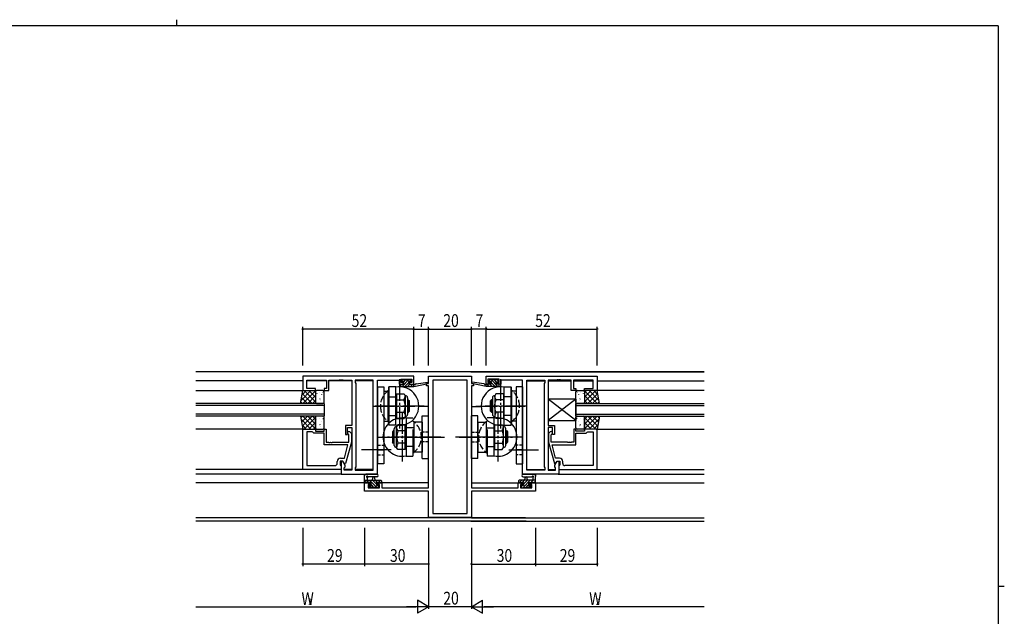
# Model space of a CAD drawing. Extents: x 0 to 793, y 0 to 564.
# Drawn here: x 314 to 776, y 285 to 564 of the extents above; entities that cross this region are included whole.
import ezdxf

# ---------------------------------------------------------------- set-up
doc = ezdxf.new("R2010")
doc.units = 0
doc.linetypes.add('YCENTER_1', pattern=[13, 10, -1, 1, -1])
doc.linetypes.add('YHIDDEN_1', pattern=[4, 3, -1])
for name, color, linetype in [('YKK_11', 7, 'CONTINUOUS'), ('YKK_12', 2, 'CONTINUOUS'), ('YKK_13', 4, 'CONTINUOUS'), ('YKK_D', 6, 'CONTINUOUS'), ('YKK_ZWAK', 7, 'CONTINUOUS')]:
    doc.layers.add(name, color=color, linetype=linetype)
doc.styles.get("Standard").update_dxf_attribs({"font": 'ROMANS.SHX', "bigfont": 'EXTFONT.SHX'})

# ---------------------------------------------------------------- blocks, each defined once
blk = doc.blocks.new('A201')
at = {"layer": 'YKK_ZWAK', "color": 8, "linetype": 'Continuous'}
blk.add_line((296.01, 412), (296.01, 410), dxfattribs=at)
at = {"layer": 'YKK_ZWAK', "color": 254, "linetype": 'Continuous'}
for p, q in [((571, 410), (21, 410)), ((571, 410), (571, 35)), ((571, 222.5), (573, 222.5))]:
    blk.add_line(p, q, dxfattribs=at)

msp = doc.modelspace()

# ---------------------------------------------------------------- linework, layer by layer
at = {"layer": 'YKK_11', "color": 0, "linetype": 'ByBlock', "ltscale": 0.5}
for p, q in [((498.92, 397.29), (446.92, 397.29)), ((446.92, 397.29), (446.92, 390.49)), ((498.92, 393.49), (498.92, 397.29)), ((532.92, 397.29), (584.92, 397.29)), ((532.92, 393.49), (532.92, 397.29)), ((584.92, 397.29), (584.92, 390.49)), ((448.85, 391.49), (448.85, 395.36)), ((448.85, 395.36), (458.12, 395.36)), ((458.12, 395.36), (458.12, 391.49)), ((459.12, 395.36), (463.96, 395.36)), ((459.12, 390.49), (459.12, 395.36)), ((463.96, 395.36), (464.14, 395.48)), ((464.14, 395.48), (464.69, 395.48)), ((464.69, 395.48), (464.88, 395.36)), ((464.88, 395.36), (464.96, 395.36)), ((464.96, 395.36), (465.14, 395.48)), ((465.14, 395.48), (465.69, 395.48)), ((465.69, 395.48), (465.88, 395.36)), ((465.88, 395.36), (469.92, 395.36)), ((469.92, 395.36), (469.92, 374.19)), ((479.99, 395.36), (471.42, 395.36)), ((471.42, 395.36), (471.42, 394.29)), ((471.42, 394.29), (471.85, 393.86)), ((471.85, 393.86), (471.85, 354.72)), ((479.99, 353.22), (479.99, 395.36)), ((479.99, 353.22), (479.99, 395.36)), ((481.92, 351.29), (481.92, 395.36)), ((481.92, 395.36), (492.12, 395.36)), ((492.12, 395.36), (492.12, 394.56)), ((492.12, 394.56), (492.12, 393.49)), ((492.12, 393.49), (494.02, 393.49)), ((492.92, 394.29), (492.92, 395.79)), ((492.92, 395.79), (498.12, 395.79)), ((494.02, 394.29), (492.92, 394.29)), ((494.02, 393.49), (494.02, 394.29)), ((497.02, 394.29), (497.02, 393.49)), ((498.12, 394.29), (497.02, 394.29)), ((497.02, 393.49), (498.92, 393.49)), ((498.12, 395.79), (498.12, 394.29)), ((534.82, 393.49), (532.92, 393.49)), ((538.92, 395.79), (533.72, 395.79)), ((533.72, 395.79), (533.72, 394.29)), ((533.72, 394.29), (534.82, 394.29)), ((534.82, 394.29), (534.82, 393.49)), ((537.82, 393.49), (537.82, 394.29)), ((537.82, 394.29), (538.92, 394.29)), ((539.72, 393.49), (537.82, 393.49)), ((538.92, 394.29), (538.92, 395.79)), ((539.72, 395.36), (539.72, 394.56)), ((549.92, 395.36), (539.72, 395.36)), ((539.72, 394.56), (539.72, 393.49)), ((549.92, 351.29), (549.92, 395.36)), ((551.85, 353.22), (551.85, 395.36)), ((551.85, 353.22), (551.85, 395.36)), ((551.85, 395.36), (560.42, 395.36)), ((560.42, 394.29), (559.99, 393.86)), ((559.99, 393.86), (559.99, 354.72)), ((560.42, 395.36), (560.42, 394.29)), ((561.92, 395.36), (561.92, 374.19)), ((565.96, 395.36), (561.92, 395.36)), ((566.14, 395.48), (565.96, 395.36)), ((566.69, 395.48), (566.14, 395.48)), ((566.88, 395.36), (566.69, 395.48)), ((566.96, 395.36), (566.88, 395.36)), ((567.14, 395.48), (566.96, 395.36)), ((567.69, 395.48), (567.14, 395.48)), ((567.88, 395.36), (567.69, 395.48)), ((572.72, 395.36), (567.88, 395.36)), ((572.72, 390.49), (572.72, 395.36)), ((582.99, 395.36), (573.72, 395.36)), ((573.72, 395.36), (573.72, 391.49)), ((582.99, 391.49), (582.99, 395.36)), ((446.92, 390.49), (452.92, 390.49)), ((452.92, 391.49), (448.85, 391.49)), ((452.92, 390.49), (452.92, 391.49)), ((456.92, 391.49), (456.92, 390.49)), ((458.12, 391.49), (456.92, 391.49)), ((456.92, 390.49), (459.12, 390.49)), ((574.92, 390.49), (572.72, 390.49)), ((573.72, 391.49), (574.92, 391.49)), ((574.92, 391.49), (574.92, 390.49)), ((578.92, 391.49), (582.99, 391.49)), ((578.92, 390.49), (578.92, 391.49)), ((584.92, 390.49), (578.92, 390.49)), ((466.92, 374.19), (466.92, 369.99)), ((469.92, 374.19), (466.92, 374.19)), ((561.92, 374.19), (564.92, 374.19)), ((564.92, 374.19), (564.92, 369.99)), ((446.92, 353.49), (446.92, 372.49)), ((446.92, 372.49), (452.92, 372.49)), ((448.85, 371.19), (448.85, 355.42)), ((448.85, 371.19), (448.85, 355.42)), ((451.42, 371.19), (448.85, 371.19)), ((451.62, 370.99), (451.42, 371.19)), ((452.12, 370.49), (451.62, 370.99)), ((456.92, 370.49), (452.12, 370.49)), ((452.92, 372.49), (452.92, 371.49)), ((452.92, 371.49), (456.92, 371.49)), ((456.92, 371.49), (456.92, 372.49)), ((456.92, 372.49), (457.92, 372.49)), ((456.92, 365.09), (456.92, 370.49)), ((457.92, 372.49), (457.92, 366.39)), ((466.92, 369.99), (467.92, 369.99)), ((467.92, 369.99), (467.92, 373.19)), ((467.92, 373.19), (469.92, 373.19)), ((468.52, 369.84), (468.09, 370.27)), ((468.52, 366.39), (468.52, 369.84)), ((468.94, 371.12), (469.72, 370.34)), ((469.72, 370.34), (469.72, 366.39)), ((469.92, 373.19), (469.92, 353.22)), ((561.92, 373.19), (561.92, 353.22)), ((563.92, 373.19), (561.92, 373.19)), ((562.89, 371.12), (562.12, 370.34)), ((562.12, 370.34), (562.12, 366.39)), ((563.32, 369.84), (563.74, 370.27)), ((563.32, 366.39), (563.32, 369.84)), ((563.92, 369.99), (563.92, 373.19)), ((564.92, 369.99), (563.92, 369.99)), ((573.92, 372.49), (573.92, 366.39)), ((574.92, 372.49), (573.92, 372.49)), ((574.92, 371.49), (574.92, 372.49)), ((578.92, 371.49), (574.92, 371.49)), ((574.92, 365.09), (574.92, 370.49)), ((574.92, 370.49), (579.72, 370.49)), ((584.92, 372.49), (578.92, 372.49)), ((578.92, 372.49), (578.92, 371.49)), ((579.72, 370.49), (580.22, 370.99)), ((580.22, 370.99), (580.42, 371.19)), ((580.42, 371.19), (582.99, 371.19)), ((582.99, 371.19), (582.99, 355.42)), ((582.99, 371.19), (582.99, 355.42)), ((584.92, 353.49), (584.92, 372.49)), ((468.13, 365.09), (456.92, 365.09)), ((457.92, 366.39), (458.96, 366.39)), ((458.96, 366.39), (459.14, 366.27)), ((459.14, 366.27), (459.69, 366.27)), ((459.69, 366.27), (459.88, 366.39)), ((459.88, 366.39), (459.96, 366.39)), ((459.96, 366.39), (460.14, 366.27)), ((460.14, 366.27), (460.69, 366.27)), ((460.69, 366.27), (460.88, 366.39)), ((460.88, 366.39), (468.52, 366.39)), ((466.44, 358.79), (468.13, 365.09)), ((469.72, 366.39), (467.01, 356.29)), ((562.12, 366.39), (564.82, 356.29)), ((570.96, 366.39), (563.32, 366.39)), ((565.4, 358.79), (563.71, 365.09)), ((563.71, 365.09), (574.92, 365.09)), ((571.14, 366.27), (570.96, 366.39)), ((571.69, 366.27), (571.14, 366.27)), ((571.88, 366.39), (571.69, 366.27)), ((571.96, 366.39), (571.88, 366.39)), ((572.14, 366.27), (571.96, 366.39)), ((572.69, 366.27), (572.14, 366.27)), ((572.88, 366.39), (572.69, 366.27)), ((573.92, 366.39), (572.88, 366.39)), ((448.85, 355.42), (462.12, 355.42)), ((463.12, 356.42), (463.12, 357.29)), ((465.72, 357.49), (464.42, 357.49)), ((464.42, 357.49), (464.42, 355.69)), ((464.42, 355.69), (464.62, 355.49)), ((464.62, 358.79), (466.44, 358.79)), ((464.62, 355.49), (464.92, 355.19)), ((464.92, 357.49), (464.92, 351.29)), ((465.72, 357.49), (464.92, 357.49)), ((464.92, 355.19), (464.92, 353.49)), ((466.85, 355.53), (465.72, 357.49)), ((466.41, 356.29), (465.72, 357.49)), ((467.01, 356.29), (466.41, 356.29)), ((466.85, 354.72), (466.85, 355.53)), ((564.82, 356.29), (565.42, 356.29)), ((564.99, 355.53), (566.12, 357.49)), ((564.99, 354.72), (564.99, 355.53)), ((567.22, 358.79), (565.4, 358.79)), ((565.42, 356.29), (566.12, 357.49)), ((566.12, 357.49), (567.42, 357.49)), ((566.12, 357.49), (566.92, 357.49)), ((566.92, 357.49), (566.92, 351.29)), ((567.22, 355.49), (566.92, 355.19)), ((566.92, 355.19), (566.92, 353.49)), ((567.42, 355.69), (567.22, 355.49)), ((567.42, 357.49), (567.42, 355.69)), ((568.72, 356.42), (568.72, 357.29)), ((582.99, 355.42), (569.72, 355.42)), ((464.92, 353.49), (446.92, 353.49)), ((464.92, 351.29), (481.92, 351.29)), ((466.42, 354.29), (466.85, 354.72)), ((466.42, 353.22), (466.42, 354.29)), ((469.92, 353.22), (466.42, 353.22)), ((471.85, 354.72), (471.42, 354.29)), ((471.42, 354.29), (471.42, 353.22)), ((471.42, 353.22), (479.99, 353.22)), ((566.92, 351.29), (549.92, 351.29)), ((560.42, 353.22), (551.85, 353.22)), ((559.99, 354.72), (560.42, 354.29)), ((560.42, 354.29), (560.42, 353.22)), ((561.92, 353.22), (565.42, 353.22)), ((565.42, 354.29), (564.99, 354.72)), ((565.42, 353.22), (565.42, 354.29)), ((566.92, 353.49), (584.92, 353.49))]:
    msp.add_line(p, q, dxfattribs=at)
at = {"layer": 'YKK_11', "color": 0, "linetype": 'ByBlock'}
for p, q in [((505.92, 397.29), (525.92, 397.29)), ((505.92, 393.79), (505.92, 397.29)), ((525.92, 397.29), (525.92, 393.79)), ((504.92, 393.79), (505.92, 393.79)), ((504.92, 392.79), (504.92, 393.79)), ((505.92, 392.79), (504.92, 392.79)), ((505.92, 345.02), (505.92, 392.79)), ((523.99, 395.36), (507.85, 395.36)), ((507.85, 395.36), (507.85, 332.92)), ((523.99, 332.92), (523.99, 395.36)), ((523.99, 332.92), (523.99, 395.36)), ((525.92, 393.79), (526.92, 393.79)), ((525.92, 392.79), (525.92, 345.02)), ((526.92, 392.79), (525.92, 392.79)), ((526.92, 393.79), (526.92, 392.79)), ((475.92, 343.39), (475.92, 347.29)), ((475.92, 347.29), (478.72, 347.29)), ((478.72, 346.49), (477.55, 346.49)), ((477.55, 346.49), (477.55, 345.02)), ((478.72, 347.29), (478.72, 346.49)), ((481.72, 346.49), (481.72, 347.29)), ((481.72, 347.29), (484.02, 347.29)), ((482.82, 346.49), (481.72, 346.49)), ((482.82, 345.02), (482.82, 346.49)), ((484.02, 347.29), (484.02, 345.02)), ((547.82, 345.02), (547.82, 347.29)), ((547.82, 347.29), (550.12, 347.29)), ((550.12, 346.49), (549.02, 346.49)), ((549.02, 346.49), (549.02, 345.02)), ((550.12, 347.29), (550.12, 346.49)), ((553.12, 346.49), (553.12, 347.29)), ((553.12, 347.29), (555.92, 347.29)), ((554.29, 346.49), (553.12, 346.49)), ((554.29, 345.02), (554.29, 346.49)), ((555.92, 347.29), (555.92, 343.39)), ((505.92, 343.39), (475.92, 343.39)), ((477.55, 345.02), (482.82, 345.02)), ((484.02, 345.02), (497.96, 345.02)), ((497.96, 345.02), (498.14, 344.9)), ((498.14, 344.9), (498.69, 344.9)), ((498.69, 344.9), (498.88, 345.02)), ((498.88, 345.02), (498.96, 345.02)), ((498.96, 345.02), (499.14, 344.9)), ((499.14, 344.9), (499.69, 344.9)), ((499.69, 344.9), (499.88, 345.02)), ((499.88, 345.02), (505.92, 345.02)), ((505.92, 330.99), (505.92, 343.39)), ((525.92, 345.02), (531.96, 345.02)), ((555.92, 343.39), (525.92, 343.39)), ((525.92, 343.39), (525.92, 330.99)), ((531.96, 345.02), (532.14, 344.9)), ((532.14, 344.9), (532.69, 344.9)), ((532.69, 344.9), (532.88, 345.02)), ((532.88, 345.02), (532.96, 345.02)), ((532.96, 345.02), (533.14, 344.9)), ((533.14, 344.9), (533.69, 344.9)), ((533.69, 344.9), (533.88, 345.02)), ((533.88, 345.02), (547.82, 345.02)), ((549.02, 345.02), (554.29, 345.02)), ((507.85, 332.92), (523.99, 332.92)), ((525.92, 330.99), (505.92, 330.99))]:
    msp.add_line(p, q, dxfattribs=at)
at = {"layer": 'YKK_11', "color": 0, "linetype": 'ByBlock', "ltscale": 0.5}
for centre, radius, start, end in [((468.52, 370.69), 0.6, 45, 225), ((563.32, 370.69), 0.6, 315, 135), ((462.12, 356.42), 1, 270, 360), ((464.62, 357.29), 1.5, 90, 180), ((567.22, 357.29), 1.5, 0, 90), ((569.72, 356.42), 1, 180, 270)]:
    msp.add_arc(centre, radius, start, end, dxfattribs=at)
at = {"layer": 'YKK_12', "linetype": 'Continuous', "ltscale": 0.5}
for p, q in [((634.92, 399.29), (396.92, 399.29)), ((551.22, 330.92), (396.92, 330.92)), ((551.58, 329.29), (396.92, 329.29))]:
    msp.add_line(p, q, dxfattribs=at)
at = {"layer": 'YKK_12'}
for p, q in [((525.62, 399.29), (634.92, 399.29)), ((446.92, 395.09), (396.92, 395.09)), ((458.12, 395.09), (448.85, 395.09)), ((469.92, 395.09), (459.12, 395.09)), ((479.99, 395.09), (471.42, 395.09)), ((551.85, 395.09), (560.42, 395.09)), ((561.92, 395.09), (572.72, 395.09)), ((573.72, 395.09), (582.99, 395.09)), ((584.92, 395.09), (634.92, 395.09)), ((396.92, 390.49), (447.42, 390.49)), ((634.92, 390.49), (584.42, 390.49)), ((505.92, 383.09), (501.32, 383.09)), ((525.92, 383.09), (530.52, 383.09)), ((447.42, 372.49), (396.92, 372.49)), ((584.42, 372.49), (634.92, 372.49)), ((464.92, 353.49), (396.92, 353.49)), ((465.22, 351.29), (396.92, 351.29)), ((469.92, 353.49), (466.42, 353.49)), ((479.99, 353.49), (471.42, 353.49)), ((551.85, 353.49), (560.42, 353.49)), ((561.92, 353.49), (565.42, 353.49)), ((566.62, 351.29), (634.92, 351.29)), ((566.92, 353.49), (634.92, 353.49)), ((479.02, 347.29), (396.92, 347.29)), ((505.92, 347.29), (481.42, 347.29)), ((525.92, 347.29), (550.42, 347.29)), ((552.82, 347.29), (634.92, 347.29)), ((525.62, 329.29), (634.92, 329.29)), ((525.92, 330.92), (634.92, 330.92))]:
    msp.add_line(p, q, dxfattribs=at)
at = {"layer": 'YKK_12', "linetype": 'Continuous'}
for p, q in [((456.92, 384.49), (396.92, 384.49)), ((456.92, 383.49), (396.92, 383.49)), ((456.92, 384.49), (456.92, 378.49)), ((574.92, 384.49), (634.92, 384.49)), ((574.92, 378.49), (574.92, 384.49)), ((574.92, 383.49), (634.92, 383.49)), ((456.92, 379.49), (396.92, 379.49)), ((456.92, 378.49), (396.92, 378.49)), ((574.92, 379.49), (634.92, 379.49)), ((574.92, 378.49), (634.92, 378.49))]:
    msp.add_line(p, q, dxfattribs=at)
at = {"layer": 'YKK_13'}
for p, q in [((481.92, 392.24), (481.92, 356.24)), ((481.92, 392.24), (484.92, 392.24)), ((484.92, 392.24), (484.92, 356.24)), ((487.32, 374.24), (487.32, 392.24)), ((490.52, 392.24), (487.32, 392.24)), ((487.32, 392.1), (487.32, 374.38)), ((490.52, 374.24), (490.52, 392.24)), ((492.92, 392.79), (492.92, 393.19)), ((492.94, 393.3), (493.11, 393.47)), ((493.22, 394.93), (493.98, 395.69)), ((493.22, 394.89), (493.22, 395.39)), ((493.22, 393.49), (494.32, 393.49)), ((493.22, 392.49), (498.92, 392.49)), ((493.47, 392.49), (496.67, 395.69)), ((493.52, 395.69), (494.02, 395.69)), ((494.32, 394.59), (493.52, 394.59)), ((494.22, 395.49), (496.22, 395.49)), ((494.23, 394.59), (495.13, 395.49)), ((494.32, 393.49), (494.32, 394.59)), ((494.82, 392.49), (496.65, 394.32)), ((496.17, 392.49), (497.17, 393.49)), ((496.42, 395.69), (497.02, 395.69)), ((496.72, 394.13), (496.72, 393.49)), ((496.72, 393.49), (498.92, 393.49)), ((496.99, 394.66), (497.58, 395.25)), ((497.52, 394.59), (497.18, 394.59)), ((497.23, 395.6), (497.73, 395.1)), ((497.52, 392.49), (498.52, 393.49)), ((498.86, 392.49), (498.92, 392.54)), ((498.92, 392.49), (505.68, 393.9)), ((498.92, 393.49), (499, 393.51)), ((498.92, 392.49), (498.92, 393.49)), ((500.03, 393.66), (505.57, 394.49)), ((532.92, 392.49), (526.16, 393.9)), ((531.81, 393.66), (526.26, 394.49)), ((532.92, 393.49), (532.83, 393.51)), ((535.12, 393.49), (532.92, 393.49)), ((532.92, 392.49), (532.92, 393.49)), ((532.97, 392.49), (532.92, 392.54)), ((538.62, 392.49), (532.92, 392.49)), ((534.32, 392.49), (533.32, 393.49)), ((534.61, 395.6), (534.11, 395.1)), ((534.85, 394.66), (534.25, 395.25)), ((534.32, 394.59), (534.66, 394.59)), ((535.67, 392.49), (534.67, 393.49)), ((535.42, 395.69), (534.82, 395.69)), ((535.12, 394.13), (535.12, 393.49)), ((538.36, 392.49), (535.16, 395.69)), ((537.01, 392.49), (535.19, 394.32)), ((537.62, 395.49), (535.62, 395.49)), ((537.61, 394.59), (536.71, 395.49)), ((537.52, 393.49), (537.52, 394.59)), ((537.52, 394.59), (538.32, 394.59)), ((538.62, 393.49), (537.52, 393.49)), ((538.32, 395.69), (537.82, 395.69)), ((538.62, 394.93), (537.85, 395.69)), ((538.62, 394.89), (538.62, 395.39)), ((538.9, 393.3), (538.73, 393.47)), ((538.92, 392.79), (538.92, 393.19)), ((541.32, 374.24), (541.32, 392.24)), ((541.32, 392.24), (544.52, 392.24)), ((544.52, 374.24), (544.52, 392.24)), ((544.52, 392.1), (544.52, 374.38)), ((546.92, 392.24), (546.92, 356.24)), ((549.92, 392.24), (546.92, 392.24)), ((549.92, 392.24), (549.92, 356.24)), ((445.92, 384.49), (446.92, 390.49)), ((446.15, 385.87), (450.77, 390.49)), ((446.6, 388.56), (448.53, 390.49)), ((446.69, 389.14), (451.34, 384.49)), ((446.92, 390.49), (452.92, 390.49)), ((447.02, 384.49), (452.92, 390.39)), ((447.58, 390.49), (452.92, 385.16)), ((449.26, 384.49), (452.92, 388.15)), ((449.83, 390.49), (452.92, 387.4)), ((452.07, 390.49), (452.92, 389.65)), ((452.92, 390.49), (452.92, 384.49)), ((452.92, 389.99), (452.92, 384.99)), ((453.01, 387.86), (453.02, 387.86)), ((456.42, 390.49), (453.42, 390.49)), ((453.54, 389.26), (453.56, 389.21)), ((455, 389.68), (455, 389.68)), ((455.73, 388.61), (455.75, 388.57)), ((456.41, 389.86), (456.5, 389.81)), ((456.92, 384.99), (456.92, 389.99)), ((484.92, 390.24), (486.92, 390.24)), ((486.92, 376.24), (486.92, 390.24)), ((486.92, 387.59), (490.92, 387.59)), ((490.92, 389.02), (494.4, 389.02)), ((490.92, 389.02), (490.92, 377.47)), ((490.92, 387.59), (490.92, 378.89)), ((494.4, 389.02), (494.92, 388.12)), ((494.92, 388.12), (494.92, 378.36)), ((494.92, 388.12), (495.02, 388.12)), ((536.92, 388.12), (536.82, 388.12)), ((537.43, 389.02), (536.92, 388.12)), ((536.92, 388.12), (536.92, 378.36)), ((540.92, 389.02), (537.43, 389.02)), ((540.92, 389.02), (540.92, 377.47)), ((540.92, 387.59), (540.92, 378.89)), ((544.92, 387.59), (540.92, 387.59)), ((544.92, 376.24), (544.92, 390.24)), ((546.92, 390.24), (544.92, 390.24)), ((574.92, 384.99), (574.92, 389.99)), ((575.43, 389.86), (575.34, 389.81)), ((575.42, 390.49), (578.42, 390.49)), ((576.11, 388.61), (576.08, 388.57)), ((576.84, 389.68), (576.83, 389.68)), ((578.3, 389.26), (578.27, 389.21)), ((578.82, 387.86), (578.82, 387.86)), ((582.01, 390.49), (578.92, 387.4)), ((584.25, 390.49), (578.92, 385.16)), ((584.92, 390.49), (578.92, 390.49)), ((578.92, 390.49), (578.92, 384.49)), ((579.76, 390.49), (578.92, 389.65)), ((584.82, 384.49), (578.92, 390.39)), ((578.92, 389.99), (578.92, 384.99)), ((582.57, 384.49), (578.92, 388.15)), ((585.14, 389.14), (580.5, 384.49)), ((585.69, 385.87), (581.06, 390.49)), ((585.24, 388.56), (583.31, 390.49)), ((585.92, 384.49), (584.92, 390.49)), ((452.92, 384.49), (445.92, 384.49)), ((446.05, 385.29), (446.85, 384.49)), ((446.37, 387.21), (449.09, 384.49)), ((451.51, 384.49), (452.92, 385.9)), ((453.11, 387.18), (453.13, 387.14)), ((453.42, 384.49), (456.42, 384.49)), ((454.56, 384.51), (454.57, 384.49)), ((454.88, 386.97), (454.97, 386.92)), ((455, 386.59), (455.02, 386.55)), ((455.18, 385.92), (455.19, 385.92)), ((490.92, 386.13), (494.34, 386.13)), ((496.02, 387.12), (496.02, 379.36)), ((496.02, 386.24), (496.32, 386.24)), ((496.02, 385.64), (496.92, 385.64)), ((496.32, 386.24), (496.92, 385.64)), ((496.32, 380.24), (496.32, 386.24)), ((496.92, 380.84), (496.92, 385.64)), ((535.52, 386.24), (534.92, 385.64)), ((535.82, 385.64), (534.92, 385.64)), ((534.92, 380.84), (534.92, 385.64)), ((535.82, 386.24), (535.52, 386.24)), ((535.52, 380.24), (535.52, 386.24)), ((535.82, 387.12), (535.82, 379.36)), ((540.92, 386.13), (537.5, 386.13)), ((574.92, 376.49), (561.92, 386.49)), ((574.92, 386.49), (561.92, 376.49)), ((561.92, 386.49), (561.92, 376.49)), ((574.92, 386.49), (561.92, 386.49)), ((574.92, 386.49), (574.92, 376.49)), ((578.42, 384.49), (575.42, 384.49)), ((576.66, 385.92), (576.65, 385.92)), ((576.84, 386.59), (576.82, 386.55)), ((576.95, 386.97), (576.86, 386.92)), ((577.27, 384.51), (577.26, 384.49)), ((578.73, 387.18), (578.71, 387.14)), ((580.33, 384.49), (578.92, 385.9)), ((578.92, 384.49), (585.92, 384.49)), ((585.46, 387.21), (582.74, 384.49)), ((585.78, 385.29), (584.99, 384.49)), ((445.92, 378.49), (446.92, 372.49)), ((452.92, 378.49), (445.92, 378.49)), ((446.05, 377.69), (446.85, 378.49)), ((446.37, 375.77), (449.09, 378.49)), ((446.69, 373.85), (451.34, 378.49)), ((447.02, 378.49), (452.92, 372.59)), ((449.26, 378.49), (452.92, 374.83)), ((451.51, 378.49), (452.92, 377.08)), ((452.92, 372.49), (452.92, 378.49)), ((456.42, 378.49), (453.42, 378.49)), ((456.16, 378.29), (456.19, 378.25)), ((486.92, 378.89), (490.92, 378.89)), ((490.92, 380.35), (494.34, 380.35)), ((494.4, 377.47), (494.92, 378.36)), ((494.92, 378.36), (495.02, 378.36)), ((496.02, 380.84), (496.92, 380.84)), ((496.02, 380.24), (496.32, 380.24)), ((496.32, 380.24), (496.92, 380.84)), ((502.92, 358.74), (502.92, 378.74)), ((502.92, 378.74), (505.92, 378.74)), ((505.92, 358.74), (505.92, 378.74)), ((525.92, 358.74), (525.92, 378.74)), ((528.92, 378.74), (525.92, 378.74)), ((528.92, 358.74), (528.92, 378.74)), ((535.82, 380.84), (534.92, 380.84)), ((535.52, 380.24), (534.92, 380.84)), ((535.82, 380.24), (535.52, 380.24)), ((536.92, 378.36), (536.82, 378.36)), ((537.43, 377.47), (536.92, 378.36)), ((540.92, 380.35), (537.5, 380.35)), ((544.92, 378.89), (540.92, 378.89)), ((575.42, 378.49), (578.42, 378.49)), ((575.67, 378.29), (575.65, 378.25)), ((580.33, 378.49), (578.92, 377.08)), ((582.57, 378.49), (578.92, 374.83)), ((584.82, 378.49), (578.92, 372.59)), ((578.92, 378.49), (585.92, 378.49)), ((578.92, 372.49), (578.92, 378.49)), ((585.14, 373.85), (580.5, 378.49)), ((585.46, 375.77), (582.74, 378.49)), ((585.92, 378.49), (584.92, 372.49)), ((585.78, 377.69), (584.99, 378.49)), ((446.15, 377.12), (450.77, 372.49)), ((446.6, 374.42), (448.53, 372.49)), ((447.58, 372.49), (452.92, 377.83)), ((449.83, 372.49), (452.92, 375.58)), ((452.92, 377.99), (452.92, 372.99)), ((453.01, 375.46), (453.02, 375.46)), ((453.11, 374.78), (453.13, 374.74)), ((453.54, 376.86), (453.56, 376.81)), ((454.88, 374.57), (454.97, 374.52)), ((455, 377.28), (455, 377.28)), ((455, 374.19), (455.02, 374.15)), ((455.73, 376.21), (455.75, 376.17)), ((456.41, 377.46), (456.5, 377.41)), ((456.92, 372.99), (456.92, 377.99)), ((484.92, 376.24), (486.92, 376.24)), ((490.52, 374.24), (487.32, 374.24)), ((490.92, 377.47), (494.4, 377.47)), ((491.43, 374.51), (490.92, 373.62)), ((494.92, 374.51), (491.43, 374.51)), ((494.92, 362.97), (494.92, 374.51)), ((495.32, 377.74), (495.32, 359.74)), ((495.32, 377.74), (495.52, 377.74)), ((498.92, 375.74), (498.92, 361.74)), ((502.92, 375.74), (498.92, 375.74)), ((502.92, 375.74), (502.92, 361.74)), ((528.92, 375.74), (528.92, 361.74)), ((528.92, 375.74), (532.92, 375.74)), ((532.92, 375.74), (532.92, 361.74)), ((536.52, 377.74), (536.32, 377.74)), ((536.52, 377.74), (536.52, 359.74)), ((536.92, 362.97), (536.92, 374.51)), ((536.92, 374.51), (540.41, 374.51)), ((540.92, 377.47), (537.43, 377.47)), ((540.41, 374.51), (540.92, 373.62)), ((541.32, 374.24), (544.52, 374.24)), ((546.92, 376.24), (544.92, 376.24)), ((561.92, 376.49), (574.92, 376.49)), ((574.92, 372.99), (574.92, 377.99)), ((575.43, 377.46), (575.34, 377.41)), ((576.11, 376.21), (576.08, 376.17)), ((576.84, 374.19), (576.82, 374.15)), ((576.84, 377.28), (576.83, 377.28)), ((576.95, 374.57), (576.86, 374.52)), ((578.3, 376.86), (578.27, 376.81)), ((578.73, 374.78), (578.71, 374.74)), ((578.82, 375.46), (578.82, 375.46)), ((578.92, 377.99), (578.92, 372.99)), ((584.25, 372.49), (578.92, 377.83)), ((582.01, 372.49), (578.92, 375.58)), ((585.69, 377.12), (581.06, 372.49)), ((585.24, 374.42), (583.31, 372.49)), ((446.92, 372.49), (452.92, 372.49)), ((452.07, 372.49), (452.92, 373.34)), ((453.42, 372.49), (456.42, 372.49)), ((455.18, 373.52), (455.19, 373.52)), ((489.52, 371.74), (488.92, 371.14)), ((488.92, 371.14), (488.92, 366.34)), ((489.82, 371.14), (488.92, 371.14)), ((489.52, 371.74), (489.52, 365.74)), ((489.82, 371.74), (489.52, 371.74)), ((489.82, 364.86), (489.82, 372.62)), ((490.92, 373.62), (490.82, 373.62)), ((490.92, 363.86), (490.92, 373.62)), ((494.92, 371.63), (491.5, 371.63)), ((494.92, 364.39), (494.92, 373.09)), ((498.92, 373.09), (494.92, 373.09)), ((498.52, 372.24), (498.52, 361.24)), ((532.92, 373.09), (536.92, 373.09)), ((533.32, 372.24), (533.32, 361.24)), ((536.92, 364.39), (536.92, 373.09)), ((536.92, 371.63), (540.34, 371.63)), ((540.92, 363.86), (540.92, 373.62)), ((540.92, 373.62), (541.02, 373.62)), ((542.02, 364.86), (542.02, 372.62)), ((542.02, 371.74), (542.32, 371.74)), ((542.02, 371.14), (542.92, 371.14)), ((542.32, 371.74), (542.32, 365.74)), ((542.32, 371.74), (542.92, 371.14)), ((542.92, 371.14), (542.92, 366.34)), ((578.42, 372.49), (575.42, 372.49)), ((576.66, 373.52), (576.65, 373.52)), ((579.76, 372.49), (578.92, 373.34)), ((584.92, 372.49), (578.92, 372.49)), ((489.82, 366.34), (488.92, 366.34)), ((489.52, 365.74), (488.92, 366.34)), ((489.82, 365.74), (489.52, 365.74)), ((494.92, 365.85), (491.5, 365.85)), ((499.42, 368.74), (513.41, 368.74)), ((532.42, 368.74), (518.43, 368.74)), ((536.92, 365.85), (540.34, 365.85)), ((542.02, 366.34), (542.92, 366.34)), ((542.02, 365.74), (542.32, 365.74)), ((542.32, 365.74), (542.92, 366.34)), ((488.42, 362.74), (474.43, 362.74)), ((481.92, 362.74), (484.92, 362.74)), ((490.92, 363.86), (490.82, 363.86)), ((491.43, 362.97), (490.92, 363.86)), ((494.92, 362.97), (491.43, 362.97)), ((498.92, 364.39), (494.92, 364.39)), ((498.52, 361.24), (498.52, 359.74)), ((502.92, 361.74), (498.92, 361.74)), ((528.92, 361.74), (532.92, 361.74)), ((532.92, 364.39), (536.92, 364.39)), ((533.32, 361.24), (533.32, 359.74)), ((536.92, 362.97), (540.41, 362.97)), ((540.41, 362.97), (540.92, 363.86)), ((540.92, 363.86), (541.02, 363.86)), ((543.42, 362.74), (557.41, 362.74)), ((549.92, 362.74), (546.92, 362.74)), ((484.92, 356.24), (481.92, 356.24)), ((495.32, 359.74), (498.52, 359.74)), ((502.92, 358.74), (505.92, 358.74)), ((528.92, 358.74), (525.92, 358.74)), ((536.52, 359.74), (533.32, 359.74)), ((546.92, 356.24), (549.92, 356.24)), ((481.65, 351.29), (476.48, 351.29)), ((550.19, 351.29), (555.35, 351.29)), ((475.92, 347.59), (475.92, 350.27)), ((475.92, 348.49), (483.52, 348.49)), ((476.79, 347.29), (475.92, 348.16)), ((476.82, 347.29), (476.22, 347.29)), ((477.93, 347.49), (476.93, 348.49)), ((479.02, 347.49), (477.02, 347.49)), ((477.12, 349.67), (477.12, 348.49)), ((481.65, 350.09), (477.68, 350.09)), ((479.09, 344.99), (478.04, 346.04)), ((478.22, 346.09), (478.56, 346.09)), ((481.58, 345.19), (478.28, 348.49)), ((479.02, 346.55), (479.02, 347.49)), ((480.23, 345.19), (479.25, 346.17)), ((479.62, 348.49), (479.72, 349.64)), ((481.42, 346.7), (479.63, 348.49)), ((480.82, 348.49), (480.72, 349.64)), ((481.98, 347.49), (480.98, 348.49)), ((481.42, 347.49), (481.42, 346.09)), ((482.72, 347.49), (481.42, 347.49)), ((481.42, 346.09), (482.32, 346.09)), ((482.62, 345.5), (482.03, 346.09)), ((483.52, 347.29), (482.32, 348.49)), ((483.52, 347.29), (482.92, 347.29)), ((483.82, 348.19), (483.82, 347.59)), ((548.02, 348.19), (548.02, 347.59)), ((548.31, 347.29), (549.51, 348.49)), ((555.92, 348.49), (548.32, 348.49)), ((548.32, 347.29), (548.92, 347.29)), ((549.12, 347.49), (550.42, 347.49)), ((549.22, 345.5), (549.81, 346.09)), ((550.42, 346.09), (549.52, 346.09)), ((549.86, 347.49), (550.86, 348.49)), ((550.19, 350.09), (554.15, 350.09)), ((550.25, 345.19), (553.55, 348.49)), ((550.42, 346.7), (552.21, 348.49)), ((550.42, 347.49), (550.42, 346.09)), ((551.02, 348.49), (551.12, 349.64)), ((551.6, 345.19), (552.58, 346.17)), ((552.22, 348.49), (552.12, 349.64)), ((552.75, 344.99), (553.79, 346.04)), ((552.82, 346.55), (552.82, 347.49)), ((552.82, 347.49), (554.82, 347.49)), ((553.62, 346.09), (553.28, 346.09)), ((553.9, 347.49), (554.9, 348.49)), ((554.72, 349.67), (554.72, 348.49)), ((555.02, 347.29), (555.62, 347.29)), ((555.05, 347.29), (555.92, 348.16)), ((555.92, 347.59), (555.92, 350.27)), ((478.51, 345.08), (478.01, 345.58)), ((479.32, 344.99), (478.72, 344.99)), ((481.62, 345.19), (479.52, 345.19)), ((481.78, 345), (481.62, 345.15)), ((482.32, 344.99), (481.82, 344.99)), ((482.62, 345.79), (482.62, 345.29)), ((549.22, 345.79), (549.22, 345.29)), ((549.52, 344.99), (550.02, 344.99)), ((550.06, 345), (550.21, 345.15)), ((550.22, 345.19), (552.32, 345.19)), ((552.52, 344.99), (553.12, 344.99)), ((553.33, 345.08), (553.83, 345.58))]:
    msp.add_line(p, q, dxfattribs=at)
at = {"layer": 'YKK_13', "linetype": 'YCENTER_1'}
for p, q in [((492.32, 395.78), (492.32, 372.7)), ((539.52, 395.78), (539.52, 372.7)), ((479.92, 383.24), (499.4, 383.24)), ((503.86, 383.24), (480.78, 383.24)), ((527.98, 383.24), (551.06, 383.24)), ((551.92, 383.24), (532.44, 383.24)), ((493.52, 380.28), (493.52, 357.2)), ((538.32, 380.28), (538.32, 357.2)), ((481.98, 368.74), (505.06, 368.74)), ((511.59, 368.74), (486.44, 368.74)), ((520.25, 368.74), (545.4, 368.74)), ((549.86, 368.74), (526.78, 368.74))]:
    msp.add_line(p, q, dxfattribs=at)
at = {"layer": 'YKK_13', "linetype": 'YHIDDEN_1'}
for p, q in [((495.52, 377.74), (498.52, 377.74)), ((536.32, 377.74), (533.32, 377.74))]:
    msp.add_line(p, q, dxfattribs=at)
at = {"layer": 'YKK_13', "linetype": 'YHIDDEN_1', "ltscale": 0.5}
for p, q in [((505.92, 370.99), (502.92, 370.99)), ((525.92, 370.99), (528.92, 370.99)), ((481.92, 364.99), (484.92, 364.99)), ((505.92, 366.49), (502.92, 366.49)), ((525.92, 366.49), (528.92, 366.49)), ((549.92, 364.99), (546.92, 364.99)), ((481.92, 360.49), (484.92, 360.49)), ((549.92, 360.49), (546.92, 360.49))]:
    msp.add_line(p, q, dxfattribs=at)
at = {"layer": 'YKK_13'}
for centre, radius, start, end in [((492.32, 383.24), 9, 258.463, 101.537), ((493.22, 393.19), 0.3, 90, 180), ((493.22, 392.79), 0.3, 180, 270), ((493.52, 395.39), 0.3, 90, 180), ((493.52, 394.89), 0.3, 180, 270), ((494.02, 395.49), 0.2, 0, 90), ((496.42, 395.49), 0.2, 90, 180), ((496.72, 394.59), 0.25, 33.0557, 236.9443), ((496.42, 394.13), 0.3, 0, 56.9443), ((497.18, 394.89), 0.3, 213.0557, 270), ((497.02, 395.39), 0.3, 45, 90), ((497.52, 394.89), 0.3, 270, 45), ((499.05, 393.21), 0.3, 39.1975, 99.1975), ((499.52, 393.59), 0.3, 219.1975, 338.4494), ((500.07, 393.37), 0.3, 98.4494, 158.4494), ((505.62, 394.19), 0.3, 281.7498, 98.4494), ((526.22, 394.19), 0.3, 81.5506, 258.2502), ((539.52, 383.24), 9, 78.463, 281.537), ((531.76, 393.37), 0.3, 21.5506, 81.5506), ((532.32, 393.59), 0.3, 201.5506, 320.8025), ((532.78, 393.21), 0.3, 80.8025, 140.8025), ((534.32, 394.89), 0.3, 135, 270), ((534.82, 395.39), 0.3, 90, 135), ((534.66, 394.89), 0.3, 270, 326.9443), ((535.12, 394.59), 0.25, 303.0557, 146.9443), ((535.42, 394.13), 0.3, 123.0557, 180), ((535.42, 395.49), 0.2, 0, 90), ((537.82, 395.49), 0.2, 90, 180), ((538.32, 395.39), 0.3, 0, 90), ((538.32, 394.89), 0.3, 270, 0), ((538.62, 393.19), 0.3, 0, 90), ((538.62, 392.79), 0.3, 270, 0), ((453.42, 389.99), 0.5, 90, 180), ((456.42, 389.99), 0.5, 0, 90), ((495.02, 387.12), 1, 0, 90), ((536.82, 387.12), 1, 90, 180), ((575.42, 389.99), 0.5, 90, 180), ((578.42, 389.99), 0.5, 0, 90), ((453.42, 384.99), 0.5, 180, 270), ((456.42, 384.99), 0.5, 270, 0), ((575.42, 384.99), 0.5, 180, 270), ((578.42, 384.99), 0.5, 270, 0), ((453.42, 377.99), 0.5, 90, 180), ((456.42, 377.99), 0.5, 0, 90), ((495.02, 379.36), 1, 270, 0), ((536.82, 379.36), 1, 180, 270), ((575.42, 377.99), 0.5, 90, 180), ((578.42, 377.99), 0.5, 0, 90), ((493.52, 368.74), 9, 78.463, 180), ((538.32, 368.74), 9, 360, 101.537), ((453.42, 372.99), 0.5, 180, 270), ((456.42, 372.99), 0.5, 270, 0), ((490.82, 372.62), 1, 90, 180), ((541.02, 372.62), 1, 360, 90), ((575.42, 372.99), 0.5, 180, 270), ((578.42, 372.99), 0.5, 270, 0), ((493.52, 368.74), 9, 180, 281.537), ((490.82, 364.86), 1, 180, 270), ((538.32, 368.74), 9, 258.463, 360), ((541.02, 364.86), 1, 270, 360), ((475.92, 350.79), 0.3, 79.4712, 240), ((476.03, 351.38), 0.3, 259.4712, 319.4712), ((476.48, 350.99), 0.3, 90, 139.4712), ((481.65, 350.69), 0.6, 270.0402, 90.0402), ((550.19, 350.69), 0.6, 89.9598, 269.9598), ((555.35, 350.99), 0.3, 40.5288, 90), ((555.81, 351.38), 0.3, 220.5288, 280.5288), ((555.92, 350.79), 0.3, 300, 100.5288), ((475.62, 350.27), 0.3, 0, 60), ((476.22, 347.59), 0.3, 180, 270), ((477.12, 350.19), 0.3, 19.1898, 240), ((476.82, 347.49), 0.2, 270, 0), ((476.82, 349.67), 0.3, 0, 60), ((477.68, 350.39), 0.3, 199.1898, 270.0402), ((478.22, 345.79), 0.3, 90, 225), ((478.56, 345.79), 0.3, 33.0557, 90), ((479.02, 346.09), 0.25, 213.0557, 56.9443), ((479.32, 346.55), 0.3, 180, 236.9443), ((480.22, 349.59), 0.5, 5.0921, 174.9079), ((482.32, 345.79), 0.3, 0, 90), ((482.92, 347.49), 0.2, 180, 270), ((483.52, 348.19), 0.3, 0, 90), ((483.52, 347.59), 0.3, 270, 0), ((548.32, 348.19), 0.3, 90, 180), ((548.32, 347.59), 0.3, 180, 270), ((548.92, 347.49), 0.2, 270, 0), ((549.52, 345.79), 0.3, 90, 180), ((551.62, 349.59), 0.5, 5.0921, 174.9079), ((552.82, 346.09), 0.25, 123.0557, 326.9443), ((552.52, 346.55), 0.3, 303.0557, 0), ((553.28, 345.79), 0.3, 90, 146.9443), ((553.62, 345.79), 0.3, 315, 90), ((554.15, 350.39), 0.3, 269.9598, 340.8102), ((554.72, 350.19), 0.3, 300, 160.8102), ((555.02, 349.67), 0.3, 120, 180), ((555.02, 347.49), 0.2, 180, 270), ((555.62, 347.59), 0.3, 270, 0), ((556.22, 350.27), 0.3, 120, 180), ((478.72, 345.29), 0.3, 225, 270), ((479.32, 345.19), 0.2, 270, 0), ((481.82, 345.19), 0.2, 180, 270), ((482.32, 345.29), 0.3, 270, 0), ((549.52, 345.29), 0.3, 180, 270), ((550.02, 345.19), 0.2, 270, 0), ((552.52, 345.19), 0.2, 180, 270), ((553.12, 345.29), 0.3, 270, 315)]:
    msp.add_arc(centre, radius, start, end, dxfattribs=at)
at = {"layer": 'YKK_13', "linetype": 'YHIDDEN_1'}
for centre, start, end in [((492.32, 383.24), 123.749, 180), ((539.52, 383.24), 360, 56.251), ((492.32, 383.24), 180, 236.251), ((539.52, 383.24), 303.749, 360), ((493.52, 368.74), 303.749, 56.251), ((538.32, 368.74), 123.749, 236.251)]:
    msp.add_arc(centre, 9, start, end, dxfattribs=at)
at = {"layer": 'YKK_13'}
for points in [[(494.34, 386.13), (494.5, 386.44), (494.67, 386.75), (494.77, 387.08), (494.86, 387.41), (494.89, 387.77), (494.92, 388.12)], [(537.5, 386.13), (537.33, 386.44), (537.17, 386.75), (537.07, 387.08), (536.97, 387.41), (536.94, 387.77), (536.92, 388.12)], [(494.34, 380.35), (494.5, 380.04), (494.67, 379.73), (494.77, 379.4), (494.86, 379.07), (494.89, 378.71), (494.92, 378.36)], [(537.5, 380.35), (537.33, 380.04), (537.17, 379.73), (537.07, 379.4), (536.97, 379.07), (536.94, 378.71), (536.92, 378.36)], [(491.5, 371.63), (491.33, 371.94), (491.16, 372.25), (491.07, 372.58), (490.97, 372.91), (490.94, 373.27), (490.92, 373.62)], [(540.34, 371.63), (540.51, 371.94), (540.67, 372.25), (540.77, 372.58), (540.87, 372.91), (540.89, 373.27), (540.92, 373.62)], [(491.5, 365.85), (491.33, 365.54), (491.16, 365.23), (491.07, 364.9), (490.97, 364.57), (490.94, 364.21), (490.92, 363.86)], [(540.34, 365.85), (540.51, 365.54), (540.67, 365.23), (540.77, 364.9), (540.87, 364.57), (540.89, 364.21), (540.92, 363.86)]]:
    msp.add_open_spline(points, degree=3, knots=[0, 0, 0, 0, 1, 1, 1, 2, 2, 2, 2], dxfattribs=at)
for points in [[(494.92, 383.24), (494.92, 384.2), (494.63, 385.17), (494.34, 386.13)], [(494.34, 380.35), (494.63, 381.32), (494.92, 382.28), (494.92, 383.24)], [(536.92, 383.24), (536.92, 384.2), (537.21, 385.17), (537.5, 386.13)], [(537.5, 380.35), (537.21, 381.32), (536.92, 382.28), (536.92, 383.24)], [(491.5, 371.63), (491.21, 370.67), (490.92, 369.7), (490.92, 368.74)], [(540.34, 371.63), (540.63, 370.67), (540.92, 369.7), (540.92, 368.74)], [(490.92, 368.74), (490.92, 367.78), (491.21, 366.82), (491.5, 365.85)], [(540.92, 368.74), (540.92, 367.78), (540.63, 366.82), (540.34, 365.85)]]:
    msp.add_open_spline(points, degree=3, dxfattribs=at)
at = {"layer": 'YKK_D'}
for p, q in [((446.92, 402.29), (446.92, 420.29)), ((498.92, 402.29), (498.92, 420.29)), ((498.92, 402.29), (498.92, 420.29)), ((505.92, 402.29), (505.92, 420.29)), ((505.92, 402.29), (505.92, 420.29)), ((525.92, 402.29), (525.92, 420.29)), ((525.92, 402.29), (525.92, 420.29)), ((532.92, 402.29), (532.92, 420.29)), ((532.92, 402.29), (532.92, 420.29)), ((584.92, 402.29), (584.92, 420.29)), ((498.92, 419.29), (446.92, 419.29)), ((498.92, 419.29), (505.92, 419.29)), ((505.92, 419.29), (525.92, 419.29)), ((532.92, 419.29), (525.92, 419.29)), ((532.92, 419.29), (584.92, 419.29)), ((446.92, 326.29), (446.92, 308.29)), ((475.92, 326.29), (475.92, 308.29)), ((475.92, 326.29), (475.92, 308.29)), ((505.92, 326.29), (505.92, 288.29)), ((505.92, 326.29), (505.92, 288.29)), ((505.92, 326.29), (505.92, 308.29)), ((525.92, 326.29), (525.92, 288.29)), ((525.92, 326.29), (525.92, 288.29)), ((525.92, 326.29), (525.92, 308.29)), ((555.92, 326.29), (555.92, 308.29)), ((555.92, 326.29), (555.92, 308.29)), ((584.92, 326.29), (584.92, 308.29)), ((475.92, 309.29), (446.92, 309.29)), ((505.92, 309.29), (475.92, 309.29)), ((525.92, 309.29), (555.92, 309.29)), ((555.92, 309.29), (584.92, 309.29)), ((505.92, 289.29), (500.72, 292.29)), ((500.72, 292.29), (500.72, 286.29)), ((525.92, 289.29), (531.11, 292.29)), ((531.11, 286.29), (531.11, 292.29)), ((396.92, 289.29), (499.92, 289.29)), ((505.92, 289.29), (495.53, 289.29)), ((505.92, 289.29), (500.72, 286.29)), ((525.92, 289.29), (505.92, 289.29)), ((525.92, 289.29), (536.31, 289.29)), ((525.92, 289.29), (531.11, 286.29)), ((634.92, 289.29), (531.92, 289.29))]:
    msp.add_line(p, q, dxfattribs=at)
at = {"layer": 'YKK_D', "linetype": 'ByBlock', "const_width": 0.85}
for points in [[(447.02, 419.29, 1), (446.81, 419.29, 1)], [(499.03, 419.29, 1), (498.81, 419.29, 1)], [(498.81, 419.29, 1), (499.02, 419.29, 1)], [(505.81, 419.29, 1), (506.02, 419.29, 1)], [(506.02, 419.29, 1), (505.81, 419.29, 1)], [(526.02, 419.29, 1), (525.81, 419.29, 1)], [(525.81, 419.29, 1), (526.02, 419.29, 1)], [(532.81, 419.29, 1), (533.02, 419.29, 1)], [(533.02, 419.29, 1), (532.81, 419.29, 1)], [(584.81, 419.29, 1), (585.02, 419.29, 1)], [(447.02, 309.29, 1), (446.81, 309.29, 1)], [(476.02, 309.29, 1), (475.81, 309.29, 1)], [(475.81, 309.29, 1), (476.02, 309.29, 1)], [(505.81, 309.29, 1), (506.02, 309.29, 1)], [(526.02, 309.29, 1), (525.81, 309.29, 1)], [(555.81, 309.29, 1), (556.02, 309.29, 1)], [(556.02, 309.29, 1), (555.81, 309.29, 1)], [(584.81, 309.29, 1), (585.02, 309.29, 1)]]:
    msp.add_lwpolyline(points, format="xyb", close=True, dxfattribs=at)

# ---------------------------------------------------------------- block references
at = {"layer": 'YKK_ZWAK', "xscale": 1.4, "yscale": 1.4, "zscale": 1.4}
msp.add_blockref('A201', (-26.6, -12.6), dxfattribs=at)

# ---------------------------------------------------------------- texts
at = {"layer": 'YKK_D', "width": 0.8}
for s, p in [('52', (469.84, 420.29)), ('7', (500.87, 420.29)), ('20', (512.77, 420.29)), ('7', (527.87, 420.29)), ('52', (555.84, 420.29)), ('29', (458.34, 310.29)), ('30', (487.79, 310.29)), ('30', (537.79, 310.29)), ('29', (567.34, 310.29)), ('20', (512.77, 290.29))]:
    msp.add_text(s, height=6, dxfattribs=at).set_placement(p)
for s, height, rotation, p in [('W', 6, 0.0001, (446.36, 290.09)), ('W', 6, 359.9999, (581.14, 290.09)), ('1', 3, 0.0001, (449.48, 290.09)), ('2', 3, 359.9999, (584.26, 290.09))]:
    msp.add_text(s, height=height, rotation=rotation, dxfattribs=at).set_placement(p)

doc.saveas('drawing.dxf')
